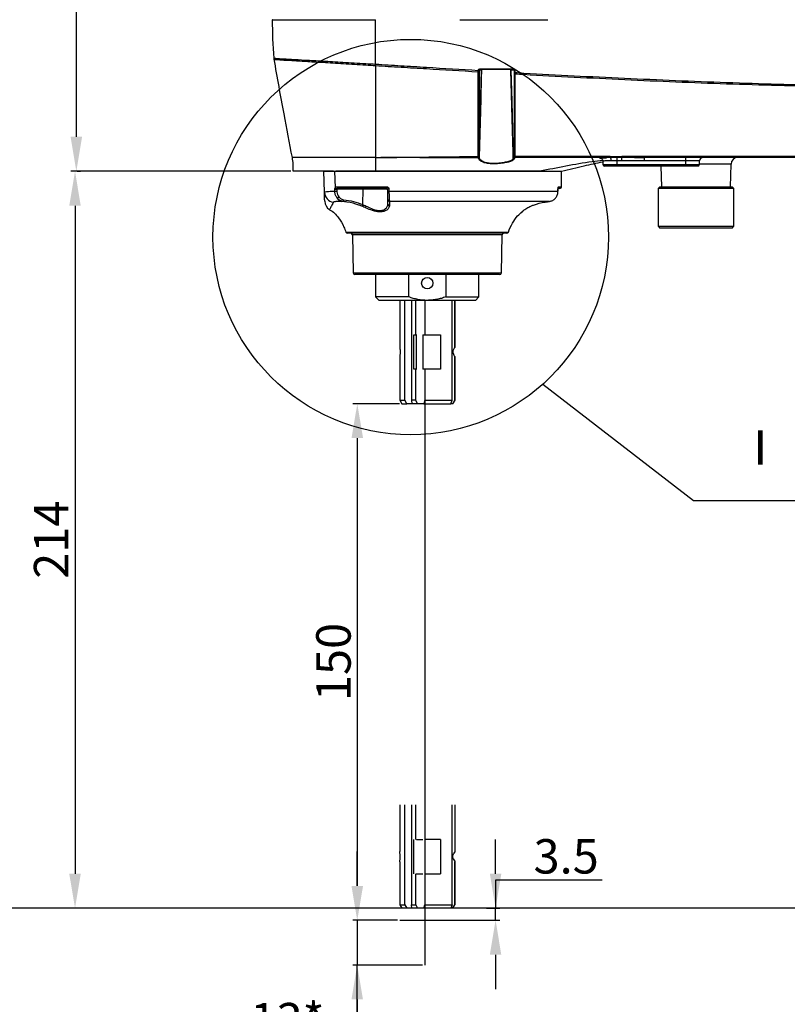
# Model space of a CAD drawing. Units: inches. Extents: x 351 to 4155, y 96 to 1498.
# Drawn here: x 2666 to 2889, y 317 to 603 of the extents above; entities that cross this region are included whole.
import ezdxf

# ---------------------------------------------------------------- set-up
doc = ezdxf.new("R2010")
doc.units = ezdxf.units.IN
doc.header["$MEASUREMENT"] = 0
doc.dimstyles.new('ISO-25', dxfattribs={"dimtxt": 2.5, "dimasz": 2.5, "dimexe": 1.25, "dimexo": 0.625, "dimtad": 1, "dimtoh": 1, "dimdec": 1, "dimdsep": 46, "dimtxsty": 'Standard', "dimcen": 2.5, "dimadec": 1, "dimazin": 0, "dimtfac": 1, "dimtmove": 1, "dimatfit": 3, "dimfxl": 1, "dimarcsym": 0})

# ---------------------------------------------------------------- blocks, each defined once
blk = doc.blocks.new('*D112')
at = {"color": 0, "lineweight": -2}
for p, q in [((2770.17, 821.89), (2617.76, 821.89)), ((2619.01, 811.89), (2619.01, 355.39)), ((3030.17, 345.39), (2617.76, 345.39))]:
    blk.add_line(p, q, dxfattribs=at)
at = {"color": 0}
for points in [[(2620.68, 811.89), (2617.34, 811.89), (2619.01, 821.89)], [(2617.34, 355.39), (2620.68, 355.39), (2619.01, 345.39)]]:
    blk.add_solid(points, dxfattribs=at)
at = {"layer": 'Defpoints', "color": 0}
for p in [(2770.8, 821.89), (2619.01, 345.39), (3030.8, 345.39)]:
    blk.add_point(p, dxfattribs=at)
at = {"color": 0, "insert": (2613.38, 583.64), "char_height": 10, "attachment_point": 5, "rotation": 90}
blk.add_mtext('476.5', dxfattribs=at)
blk = doc.blocks.new('*D113')
at = {"color": 0, "lineweight": -2}
for p, q in [((2745.21, 559.39), (2681.3, 559.39)), ((2682.55, 549.39), (2682.55, 355.39)), ((3030.17, 345.39), (2681.3, 345.39))]:
    blk.add_line(p, q, dxfattribs=at)
at = {"color": 0}
for points in [[(2684.21, 549.39), (2680.88, 549.39), (2682.55, 559.39)], [(2680.88, 355.39), (2684.21, 355.39), (2682.55, 345.39)]]:
    blk.add_solid(points, dxfattribs=at)
at = {"layer": 'Defpoints', "color": 0}
for p in [(2745.84, 559.39), (2682.55, 345.39), (3030.8, 345.39)]:
    blk.add_point(p, dxfattribs=at)
at = {"color": 0, "insert": (2676.92, 452.39), "char_height": 10, "attachment_point": 5, "rotation": 90}
blk.add_mtext('214', dxfattribs=at)
blk = doc.blocks.new('*D114')
at = {"color": 0, "lineweight": -2}
for p, q in [((2928.67, 753.89), (2681.68, 753.89)), ((2682.93, 743.89), (2682.93, 569.39)), ((2683.17, 559.39), (2684.18, 559.39))]:
    blk.add_line(p, q, dxfattribs=at)
at = {"color": 0}
for points in [[(2684.6, 743.89), (2681.26, 743.89), (2682.93, 753.89)], [(2681.26, 569.39), (2684.6, 569.39), (2682.93, 559.39)]]:
    blk.add_solid(points, dxfattribs=at)
at = {"layer": 'Defpoints', "color": 0}
for p in [(2929.3, 753.89), (2682.55, 559.39), (2682.93, 559.39)]:
    blk.add_point(p, dxfattribs=at)
at = {"color": 0, "insert": (2677.31, 656.64), "char_height": 10, "attachment_point": 5, "rotation": 90}
blk.add_mtext('194.5', dxfattribs=at)
blk = doc.blocks.new('*D115')
at = {"color": 0, "lineweight": -2}
for p, q in [((2804.63, 355.39), (2804.63, 365.39)), ((2835.6, 353.54), (2804.63, 353.54)), ((2804.63, 353.54), (2804.63, 345.39)), ((2802.02, 345.39), (2805.88, 345.39)), ((2804.63, 341.89), (2804.63, 345.39)), ((2802.02, 341.89), (2805.88, 341.89)), ((2804.63, 331.89), (2804.63, 321.89))]:
    blk.add_line(p, q, dxfattribs=at)
at = {"color": 0}
for points in [[(2802.96, 355.39), (2806.29, 355.39), (2804.63, 345.39)], [(2806.29, 331.89), (2802.96, 331.89), (2804.63, 341.89)]]:
    blk.add_solid(points, dxfattribs=at)
at = {"layer": 'Defpoints', "color": 0}
for p in [(2801.39, 345.39), (2804.63, 345.39), (2801.39, 341.89)]:
    blk.add_point(p, dxfattribs=at)
at = {"color": 0, "insert": (2825.11, 359.16), "char_height": 10, "attachment_point": 5}
blk.add_mtext('3.5', dxfattribs=at)
blk = doc.blocks.new('*D116')
at = {"color": 0, "lineweight": -2}
for p, q in [((2764.47, 351.89), (2764.47, 361.89)), ((2776.17, 341.89), (2763.22, 341.89)), ((2764.47, 341.89), (2764.47, 328.89)), ((2783.45, 328.89), (2763.22, 328.89)), ((2764.47, 305.96), (2764.47, 328.89)), ((2764.47, 318.89), (2764.47, 308.89)), ((2733.94, 305.96), (2764.47, 305.96))]:
    blk.add_line(p, q, dxfattribs=at)
at = {"color": 0}
for points in [[(2762.8, 351.89), (2766.13, 351.89), (2764.47, 341.89)], [(2766.13, 318.89), (2762.8, 318.89), (2764.47, 328.89)]]:
    blk.add_solid(points, dxfattribs=at)
at = {"layer": 'Defpoints', "color": 0}
for p in [(2776.8, 341.89), (2764.47, 328.89), (2784.08, 328.89)]:
    blk.add_point(p, dxfattribs=at)
at = {"color": 0, "insert": (2744.2, 311.59), "char_height": 10, "attachment_point": 5}
blk.add_mtext('13*', dxfattribs=at)
blk = doc.blocks.new('*D117')
at = {"color": 0, "lineweight": -2}
for p, q in [((2776.75, 491.89), (2763.24, 491.89)), ((2764.49, 481.89), (2764.49, 351.89)), ((2776.17, 341.89), (2763.24, 341.89))]:
    blk.add_line(p, q, dxfattribs=at)
at = {"color": 0}
for points in [[(2766.16, 481.89), (2762.82, 481.89), (2764.49, 491.89)], [(2762.82, 351.89), (2766.16, 351.89), (2764.49, 341.89)]]:
    blk.add_solid(points, dxfattribs=at)
at = {"layer": 'Defpoints', "color": 0}
for p in [(2777.38, 491.89), (2764.49, 341.89), (2776.8, 341.89)]:
    blk.add_point(p, dxfattribs=at)
at = {"color": 0, "insert": (2758.86, 416.89), "char_height": 10, "attachment_point": 5, "rotation": 90}
blk.add_mtext('150', dxfattribs=at)

msp = doc.modelspace()

# ---------------------------------------------------------------- linework, layer by layer
at = {"color": 7, "linetype": 'Continuous', "lineweight": 25}
for p, q in [((2739.901633, 603.392936), (2739.799566, 603.392936)), ((2769.799589, 589.975278), (2769.799612, 590.488189)), ((2799.601363, 588.683718), (2799.601449, 588.689164)), ((2799.846141, 588.692732), (2799.842969, 588.222078)), ((2799.846226, 588.698172), (2799.846141, 588.692732)), ((2800.520162, 588.698172), (2799.846226, 588.698172)), ((2809.872939, 588.892937), (2800.035013, 588.892937)), ((2810.087377, 588.698172), (2809.07897, 588.698172)), ((2810.098698, 588.064005), (2810.087377, 588.698172)), ((2810.102609, 587.604706), (2810.098698, 588.064005)), ((2769.79956, 563.392937), (2769.799566, 559.392937)), ((2769.799561, 563.392937), (2771.275249, 563.392937)), ((2799.647436, 563.261509), (2799.636979, 563.290841)), ((2799.850469, 563.472756), (2799.860583, 563.443419)), ((2809.74927, 563.032823), (2810.07738, 563.516119)), ((2836.83569, 563.781934), (2837.925721, 563.719458)), ((2837.928919, 563.34525), (2836.897251, 563.383146)), ((2837.925721, 563.719458), (2839.771533, 563.674334)), ((2839.819877, 563.321737), (2837.928915, 563.345251)), ((2839.771533, 563.674334), (2841.235139, 563.725282)), ((2841.291277, 563.350725), (2839.819877, 563.321737)), ((2844.93794, 563.784924), (2847.751238, 563.783243)), ((2844.990187, 563.39224), (2847.799587, 563.392872)), ((2847.799602, 563.392833), (2846.899225, 563.392643)), ((2847.799628, 563.392937), (2847.799628, 563.392937)), ((2859.799566, 563.392937), (2859.799566, 562.419114)), ((2835.76327, 562.279016), (2835.786816, 561.379848)), ((2839.799566, 560.892937), (2836.286645, 560.892937)), ((2841.290205, 562.41901), (2839.799566, 562.43623)), ((2839.799566, 562.43623), (2839.799566, 561.379848)), ((2839.799566, 561.379848), (2859.799566, 561.379848)), ((2839.799566, 561.379848), (2839.799566, 560.892937)), ((2859.799566, 560.892937), (2839.799566, 560.892937)), ((2847.799628, 562.419049), (2841.290205, 562.41901)), ((2859.799566, 562.419114), (2847.799628, 562.419114)), ((2852.642451, 560.892937), (2852.799566, 554.892937)), ((2859.799566, 562.419114), (2859.799566, 561.379848)), ((2859.799566, 560.892937), (2859.799566, 561.379848)), ((2863.312488, 560.892937), (2859.799566, 560.892937)), ((2863.812316, 561.379848), (2863.83953, 562.419114)), ((2872.799566, 554.892937), (2872.971146, 561.44529)), ((2754.95988, 553.270808), (2754.799566, 559.392932)), ((2757.907624, 559.392932), (2758.078058, 554.553208)), ((2757.907624, 559.392932), (2823.799566, 559.392932)), ((2823.799566, 554.892932), (2823.799566, 559.392932)), ((2758.545211, 554.892932), (2772.951124, 554.892932)), ((2852.299566, 554.892937), (2851.799566, 554.392937)), ((2852.299566, 554.892937), (2873.299566, 554.892937)), ((2873.799566, 554.392937), (2873.299566, 554.892937)), ((2757.989637, 553.603997), (2757.998415, 554.204921)), ((2758.595392, 554.196422), (2758.587839, 553.595573)), ((2766.172851, 554.196422), (2758.595392, 554.196422)), ((2773.103027, 554.392932), (2758.881805, 554.392932)), ((2766.133718, 549.712526), (2766.172851, 554.196422)), ((2773.302996, 554.196422), (2766.172851, 554.196422)), ((2773.313456, 553.597178), (2773.302996, 554.196422)), ((2773.660106, 554.205148), (2773.670702, 553.605904)), ((2773.670702, 553.605904), (2822.734684, 553.605904)), ((2823.299566, 554.392932), (2822.761158, 554.392932)), ((2851.799566, 554.392937), (2851.799566, 543.392937)), ((2873.799566, 554.392937), (2851.799566, 554.392937)), ((2873.799566, 543.392937), (2873.799566, 554.392937)), ((2760.258225, 550.627303), (2759.919587, 550.627303)), ((2820.301739, 550.627303), (2773.838734, 550.627303)), ((2814.53377, 549.110846), (2814.856348, 549.254684)), ((2851.799566, 543.392937), (2852.299566, 542.892937)), ((2851.799566, 543.392937), (2866.433146, 543.392937)), ((2866.433146, 543.392937), (2873.799566, 543.392937)), ((2873.299566, 542.892937), (2873.799566, 543.392937)), ((2784.799566, 541.392932), (2761.674928, 541.392932)), ((2763.098681, 540.901658), (2763.290991, 529.884205)), ((2807.924204, 541.392932), (2784.799566, 541.392932)), ((2806.308141, 529.884205), (2806.500452, 540.901658)), ((2866.267983, 542.892937), (2852.299566, 542.892937)), ((2873.299566, 542.892937), (2866.267983, 542.892937)), ((2784.799566, 529.392932), (2763.790915, 529.392932)), ((2769.799566, 529.392932), (2769.799566, 522.892932)), ((2779.414401, 522.892932), (2779.414401, 529.392932)), ((2805.808217, 529.392932), (2784.799566, 529.392932)), ((2790.184731, 529.392932), (2790.184731, 522.892932)), ((2799.799566, 522.892932), (2799.799566, 529.392932)), ((2769.799566, 522.892932), (2770.799566, 521.892932)), ((2779.414401, 522.892932), (2769.799566, 522.892932)), ((2784.799566, 521.892932), (2770.799566, 521.892932)), ((2776.799566, 521.892932), (2776.799566, 508.392932)), ((2778.259329, 492.892932), (2778.259329, 521.892932)), ((2780.192466, 521.892932), (2780.192466, 492.892932)), ((2781.43911, 511.892932), (2781.43911, 521.892932)), ((2784.079826, 521.892932), (2784.079826, 511.892932)), ((2798.799566, 521.892932), (2784.799566, 521.892932)), ((2790.184731, 522.892932), (2799.799566, 522.892932)), ((2792.059543, 492.892932), (2792.059543, 521.892932)), ((2792.767123, 521.892932), (2792.767123, 508.17187)), ((2792.799566, 508.392932), (2792.799566, 521.892932)), ((2798.799566, 521.892932), (2799.799566, 522.892932)), ((2780.926583, 511.892932), (2781.43911, 511.892932)), ((2780.926583, 501.892932), (2780.926583, 511.892932)), ((2781.713606, 511.892932), (2781.43911, 511.892932)), ((2781.713606, 501.892932), (2781.713606, 511.892932)), ((2783.485613, 511.892932), (2783.485613, 501.892932)), ((2783.485613, 511.892932), (2784.079826, 511.892932)), ((2784.079826, 511.892932), (2788.672549, 511.892932)), ((2788.672549, 511.892932), (2788.672549, 501.892932)), ((2776.799566, 505.392932), (2776.799566, 492.892932)), ((2792.767123, 505.613993), (2792.767123, 492.892932)), ((2792.799566, 492.892932), (2792.799566, 505.392932)), ((2781.43911, 501.892932), (2780.926583, 501.892932)), ((2781.43911, 492.892932), (2781.43911, 501.892932)), ((2781.43911, 501.892932), (2781.713606, 501.892932)), ((2784.079826, 501.892932), (2783.485613, 501.892932)), ((2784.079826, 501.892932), (2784.079826, 492.892932)), ((2788.672549, 501.892932), (2784.079826, 501.892932)), ((2776.799566, 492.892932), (2777.376916, 491.892932)), ((2776.799566, 492.892932), (2778.259329, 492.892932)), ((2777.376916, 491.892932), (2778.908102, 491.892932)), ((2778.908102, 491.892932), (2778.259329, 492.892932)), ((2780.284432, 491.892932), (2778.908102, 491.892932)), ((2781.43911, 492.892932), (2780.192466, 492.892932)), ((2780.192466, 492.892932), (2780.284432, 491.892932)), ((2781.954981, 491.892932), (2780.284432, 491.892932)), ((2781.954981, 491.892932), (2781.43911, 492.892932)), ((2783.835083, 491.892932), (2781.954981, 491.892932)), ((2784.079826, 492.892932), (2783.835083, 491.892932)), ((2783.835083, 491.892932), (2791.655513, 491.892932)), ((2784.079826, 492.892932), (2792.059543, 492.892932)), ((2791.655513, 491.892932), (2792.059543, 492.892932)), ((2792.159287, 491.892932), (2791.655513, 491.892932)), ((2792.767123, 492.892932), (2792.159287, 491.892932)), ((2792.222216, 491.892932), (2792.159287, 491.892932)), ((2792.222216, 491.892932), (2792.799566, 492.892932)), ((2792.767123, 492.892932), (2792.799566, 492.892932)), ((2776.799566, 375.392937), (2776.799566, 361.888166)), ((2778.259329, 346.392937), (2778.259329, 375.392937)), ((2780.192466, 375.392937), (2780.192466, 346.392937)), ((2781.43911, 365.392937), (2781.43911, 375.392937)), ((2784.079826, 375.392937), (2784.079826, 365.392937)), ((2792.059543, 346.392937), (2792.059543, 375.392937)), ((2792.767123, 375.392937), (2792.767123, 361.671875)), ((2780.926583, 355.392937), (2780.926583, 365.392937)), ((2788.672549, 365.392937), (2784.079826, 365.392937)), ((2788.672549, 365.392937), (2788.672549, 355.392937)), ((2776.799566, 358.908003), (2776.799566, 346.392937)), ((2792.767123, 359.113998), (2792.767123, 346.392937)), ((2792.799566, 346.392937), (2792.799566, 358.907292)), ((2781.43911, 346.392937), (2781.43911, 355.392937)), ((2784.079826, 355.392937), (2784.079826, 346.392937)), ((2784.079826, 355.392937), (2788.672549, 355.392937)), ((2776.799566, 346.392937), (2777.376916, 345.392937)), ((2776.799566, 346.392937), (2778.259329, 346.392937)), ((2778.259329, 346.392937), (2778.908102, 345.392937)), ((2780.192466, 346.392937), (2781.43911, 346.392937)), ((2780.284432, 345.392937), (2780.192466, 346.392937)), ((2781.43911, 346.392937), (2781.954981, 345.392937)), ((2783.835083, 345.392937), (2784.079826, 346.392937)), ((2784.079826, 346.392937), (2792.059543, 346.392937)), ((2792.059543, 346.392937), (2791.655513, 345.392937)), ((2792.159287, 345.392937), (2792.767123, 346.392937)), ((2792.222216, 345.392937), (2792.799566, 346.392937)), ((2783.835083, 345.392937), (2781.954981, 345.392937)), ((2791.655513, 345.392937), (2783.835083, 345.392937))]:
    msp.add_line(p, q, dxfattribs=at)
at = {"color": 8, "linetype": 'Continuous', "lineweight": 25}
for p, q in [((2846.899225, 563.392643), (2844.990187, 563.39224)), ((2835.786816, 561.379848), (2839.799566, 561.379848)), ((2863.83953, 562.419114), (2859.799566, 562.419114)), ((2859.799566, 561.379848), (2863.812316, 561.379848)), ((2872.971146, 561.44529), (2863.81403, 561.44529)), ((2822.902364, 554.892932), (2823.799566, 554.892932)), ((2761.202595, 541.728916), (2784.799566, 541.728916)), ((2806.500452, 540.901658), (2763.098681, 540.901658)), ((2784.799566, 541.728916), (2808.396538, 541.728916)), ((2763.290991, 529.884205), (2784.799566, 529.884205)), ((2784.799566, 529.884205), (2806.308141, 529.884205))]:
    msp.add_line(p, q, dxfattribs=at)
for p, q in [((2818.346698, 497.575226), (2862.054971, 463.785955)), ((2784.079826, 492.892932), (2784.079826, 328.892937)), ((2862.054971, 463.785955), (2899.156232, 463.785955)), ((2781.713606, 365.392937), (2783.485613, 365.392937)), ((2781.576358, 355.392937), (2783.485613, 355.392937)), ((2776.799566, 341.892937), (2805.87818, 341.892937))]:
    msp.add_line(p, q)
at = {"color": 7, "linetype": 'Continuous', "lineweight": 25, "flags": 128}
for points in [[(2799.860583, 563.443419), (2800.123809, 573.523605), (2800.520162, 588.698172)], [(2800.521992, 588.698172), (2800.511546, 588.298309), (2800.46976, 586.698859), (2800.302631, 580.301058), (2799.862361, 563.443419)], [(2809.747493, 563.032823), (2809.74214, 563.237826), (2809.700374, 564.837276), (2809.533295, 571.235078), (2809.07714, 588.698172)], [(2809.07897, 588.698172), (2809.313015, 579.738213), (2809.74927, 563.032823)], [(2841.290221, 562.41901), (2841.290392, 562.574669), (2841.290559, 562.725874), (2841.290718, 562.86892), (2841.290865, 563.000305), (2841.290995, 563.116808), (2841.291107, 563.215576), (2841.291197, 563.29419), (2841.291264, 563.350724)], [(2846.899128, 563.392905), (2846.899193, 563.392937), (2846.899225, 563.392952)], [(2846.899128, 563.392905), (2846.899193, 563.392937), (2846.899225, 563.392952)], [(2772.951124, 554.892932), (2772.954042, 554.795386), (2772.962686, 554.70159), (2772.976724, 554.615147), (2772.995615, 554.539378), (2773.018634, 554.477197), (2773.044896, 554.430992), (2773.073392, 554.402539), (2773.103027, 554.392932)], [(2766.272836, 554.392932), (2766.253541, 554.389173), (2766.234971, 554.37804), (2766.217824, 554.359949), (2766.202745, 554.335582), (2766.1903, 554.305853), (2766.180957, 554.27188), (2766.175067, 554.234941), (2766.172851, 554.196422)], [(2822.748332, 553.603794), (2822.746963, 553.604452), (2822.734684, 553.605904)], [(2822.748332, 553.603791), (2822.748965, 553.753607), (2822.750863, 554.203037)]]:
    msp.add_lwpolyline(points, dxfattribs=at)
at = {"color": 8, "linetype": 'Continuous', "lineweight": 25, "flags": 128}
msp.add_lwpolyline([(2822.737248, 554.205148), (2822.749504, 554.203696), (2822.750847, 554.202966)], dxfattribs=at)
msp.add_circle((2779.994702, 540.277262), 57.396336)
at = {"color": 7, "linetype": 'Continuous', "lineweight": 25}
msp.add_circle((2784.799566, 526.892932), 1.65, dxfattribs=at)
for centre, radius, start, end in [((2881.805001, 603.392937), 142.005435, 180.00000025, 184.52371561), ((2800.219357, 589.037859), 0.234489, 169.85202647, 218.17272273), ((2810.089277, 589.038148), 0.260554, 170.54759977, 213.87055896), ((2799.661247, 588.63421), 0.450417, 261.86592331, 293.79421473), ((2799.683403, 589.783904), 1.103241, 265.73536843, 278.48258421), ((2799.683499, 589.789749), 1.10364, 265.73637935, 278.47890812), ((2800.521077, 588.751111), 0.052947, 269.0098373, 270.9901627), ((2809.078055, 588.751111), 0.052947, 269.0098373, 270.9901627), ((2810.205585, 589.570085), 0.879889, 262.27925296, 272.55776172), ((2810.218186, 588.886223), 0.830854, 261.73142294, 272.61434859), ((2810.23862, 587.872154), 0.300045, 243.04447862, 273.93995294), ((2799.651088, 564.208809), 0.533838, 262.89191453, 289.55798408), ((2799.646594, 563.495787), 0.205171, 267.31379123, 353.55469782), ((2799.66498, 563.458701), 0.197971, 264.91563446, 355.57285891), ((2799.656723, 563.466456), 0.205158, 267.40527621, 353.55273055), ((2799.861472, 563.501667), 0.058254, 269.12600111, 270.87399972), ((2810.280474, 563.528362), 0.203463, 183.44978633, 266.5142763), ((2810.241395, 564.060028), 0.32932, 245.66849188, 273.92484315), ((2837.654136, 563.704133), 0.822136, 174.56982446, 202.98124031), ((2839.568257, 563.546358), 1.65163, 173.98404098, 186.99386142), ((2836.874853, 562.523314), 1.336648, 355.53707355, 37.9463672), ((2841.512309, 563.733399), 1.741778, 181.94332521, 193.67096917), ((3702.304163, 543.095851), 862.72141, 178.65661837, 178.715442866), ((2842.68551, 563.751214), 1.450606, 181.02434906, 196.02664048), ((2845.826383, 563.703316), 0.892183, 174.75183505, 200.40589121), ((2864.839188, 562.392937), 1, 90, 178.5), ((2874.97046, 561.392937), 2, 90, 178.5), ((2809.946957, 563.041917), 0.199671, 182.61037681, 269.33852788), ((2809.748382, 563.09115), 0.058333, 269.12759881, 270.87240119), ((2809.952497, 563.045746), 0.203638, 183.6383445, 267.79223469), ((2836.286645, 561.392937), 0.5, 181.5, 270), ((2863.312488, 561.392937), 0.5, 270, 358.5), ((2758.98334, 554.824579), 0.443429, 171.13281554, 256.7631656), ((2823.299566, 554.892932), 0.5, 270, 0), ((2757.948133, 553.355219), 2.989446, 181.6180306, 262.88909374), ((2758.756551, 586.818707), 33.223562, 268.67729985, 269.70904564), ((2758.774479, 587.747528), 33.551584, 268.67460346, 269.69417416), ((2758.855061, 555.503462), 1.227484, 230.72785615, 259.67167843), ((2758.288966, 552.703939), 1.141618, 287.33596889, 317.821502), ((2773.850576, 539.098869), 15.10748, 90.72238207, 92.07717421), ((2773.861544, 538.475864), 15.131244, 90.7226568, 92.07583539), ((2758.026511, 550.765542), 3, 181.49995987, 237.22212266), ((2760.364948, 552.5468), 1.970486, 208.24835966, 256.93736607), ((2760.043187, 551.085451), 0.506103, 295.14369289, 3.34839475), ((2765.469366, 549.873853), 0.683659, 295.71609712, 346.35081906), ((2773.854855, 551.125219), 0.498177, 181.17417613, 268.14568784), ((2773.859381, 549.73429), 0.478613, 182.60629543, 264.46600245), ((2761.674928, 541.892932), 0.5, 199.14929872, 270), ((2762.598757, 540.892932), 0.5, 1, 90), ((2807.000376, 540.892932), 0.5, 90, 179), ((2807.924204, 541.892932), 0.5, 270, 340.85070128), ((2763.790915, 529.892932), 0.5, 181, 270), ((2805.808217, 529.892932), 0.5, 270, 359)]:
    msp.add_arc(centre, radius, start, end, dxfattribs=at)
at = {"color": 8, "linetype": 'Continuous', "lineweight": 25}
msp.add_arc((2822.395026, 554.892229), 0.507339, 324.73267817, 0.07939722, dxfattribs=at)
at = {"color": 7, "linetype": 'Continuous', "lineweight": 25}
msp.add_ellipse((2784.799566, -75.792283), major_axis=(19.504573, 2205.663503), ratio=0.0153116512, start_param=5.0019016964, end_param=5.0021851787, dxfattribs=at)
for points, knots in [([(2739.799566, 603.392936), (2739.870048, 603.392936), (2740.011295, 603.392936), (2741.114422, 603.392936), (2743.042869, 603.392936), (2746.161513, 603.392936), (2750.638069, 603.392936), (2756.103903, 603.392936), (2761.396839, 603.392936), (2766.033858, 603.392936), (2768.544328, 603.392936), (2769.799567, 603.392936)], [0, 0, 0, 0, 0.1019773901, 0.204361899, 0.3063397736, 0.4433490967, 0.5803591592, 0.7173584447, 0.8543587264, 0.9271791237, 1, 1, 1, 1]), ([(2769.799567, 590.488221), (2769.799644, 592.624172), (2769.7998, 596.918173), (2769.799645, 601.22729), (2769.799567, 603.392937)], [0, 0, 0, 0, 0.4974268252, 1, 1, 1, 1]), ([(2794.291671, 603.392936), (2798.517793, 603.392936), (2806.975346, 603.392936), (2815.524274, 603.392936), (2819.801421, 603.392936)], [0, 0, 0, 0, 0.4996861671, 1, 1, 1, 1]), ([(2740.27916, 592.193665), (2740.268261, 592.064899), (2740.255656, 591.915966), (2740.301411, 591.776697), (2740.307606, 591.757839)], [0, 0, 0, 0, 0.8645887378, 1, 1, 1, 1]), ([(2740.264431, 591.946146), (2741.202273, 586.634725), (2742.885399, 577.102416), (2744.731642, 567.600408), (2745.549154, 563.392937)], [0, 0, 0, 0, 0.5572019315, 1, 1, 1, 1]), ([(2769.799612, 589.975243), (2769.799604, 585.610546), (2769.799587, 576.797383), (2769.79957, 567.889309), (2769.799561, 563.392937)], [0, 0, 0, 0, 0.4952475021, 1, 1, 1, 1]), ([(2799.597518, 588.188324), (2794.591591, 588.485353), (2787.078072, 588.93117), (2777.164847, 589.520788), (2772.240613, 589.824298), (2769.799631, 589.97521), (2769.799612, 589.975211)], [0, 0, 0, 0, 0.4994459683, 0.7496307727, 0.9999980684, 1, 1, 1, 1]), ([(2769.799658, 590.488246), (2769.799677, 590.488245), (2772.232642, 590.342844), (2777.14535, 590.036895), (2787.059977, 589.440218), (2794.58272, 588.986444), (2799.601363, 588.683718)], [0, 0, 0, 0, 0.0000019316, 0.2495340533, 0.4993420237, 1, 1, 1, 1]), ([(2799.601449, 588.689164), (2799.60321, 588.714064), (2799.608171, 588.784185), (2799.651608, 588.893418), (2799.739185, 588.995987), (2799.856032, 589.065699), (2799.944369, 589.074682), (2799.988536, 589.079174)], [0, 0, 0, 0, 0.1211390174, 0.3411367833, 0.5611957286, 0.7806029057, 1, 1, 1, 1]), ([(2799.988536, 589.079174), (2800.118214, 589.079199), (2800.766603, 589.079324), (2803.492249, 589.079839), (2806.643962, 589.080409), (2809.282128, 589.080847), (2809.83226, 589.080938)], [0, 0, 0, 0, 0.0396566528, 0.198283741, 0.8328193748, 1, 1, 1, 1]), ([(2809.83226, 589.080938), (2809.869424, 589.078148), (2809.950831, 589.072036), (2810.066617, 589.019156), (2810.163817, 588.931548), (2810.230214, 588.818403), (2810.239971, 588.733524), (2810.244852, 588.691072)], [0, 0, 0, 0, 0.1797535434, 0.3937562678, 0.5976578378, 0.7987687473, 1, 1, 1, 1]), ([(2799.58503, 563.679074), (2799.589105, 564.831332), (2799.597254, 567.135832), (2799.609463, 570.592382), (2799.611659, 574.036063), (2799.60992, 578.115854), (2799.605888, 582.834559), (2799.600308, 586.403724), (2799.597518, 588.188324)], [0, 0, 0, 0, 0.1404853861, 0.2809688209, 0.4214048124, 0.5618562446, 0.780925972, 1, 1, 1, 1]), ([(2799.597518, 588.188324), (2799.59781, 588.319891), (2799.598174, 588.484282), (2799.600832, 588.650524), (2799.601363, 588.683718)], [0, 0, 0, 0, 0.8003266937, 1, 1, 1, 1]), ([(2799.842969, 588.222078), (2799.84842, 584.651248), (2799.857366, 578.790475), (2799.859182, 570.624762), (2799.839591, 566.012053), (2799.829796, 563.705772)], [0, 0, 0, 0, 0.4381080986, 0.7190630113, 1, 1, 1, 1]), ([(2800.035013, 588.892937), (2800.013249, 588.890686), (2799.969643, 588.886177), (2799.912567, 588.851413), (2799.869987, 588.800318), (2799.84907, 588.745785), (2799.846969, 588.710618), (2799.846226, 588.698172)], [0, 0, 0, 0, 0.21934022108, 0.43947730989, 0.66013186057, 0.87971255786, 1, 1, 1, 1]), ([(2800.52296, 588.817505), (2800.522833, 588.816899), (2800.52131, 588.809641), (2800.522632, 588.787574), (2800.522344, 588.761562), (2800.522504, 588.73677), (2800.522398, 588.718277), (2800.522171, 588.705189), (2800.522017, 588.699152), (2800.521992, 588.698172)], [0, 0, 0, 0, 0.0301415162, 0.3607673324, 0.6524807557, 0.7973897046, 0.9075317371, 0.9849842437, 1, 1, 1, 1]), ([(2809.07714, 588.698172), (2809.077014, 588.703911), (2809.076727, 588.717043), (2809.076595, 588.743836), (2809.077118, 588.781117), (2809.076088, 588.799662), (2809.075426, 588.81158)], [0, 0, 0, 0, 0.0888923928, 0.2033822324, 0.488050629, 1, 1, 1, 1]), ([(2810.087377, 588.698172), (2810.084975, 588.719438), (2810.080126, 588.762381), (2810.044971, 588.819489), (2809.994047, 588.862905), (2809.934019, 588.888633), (2809.892295, 588.891573), (2809.872939, 588.892937)], [0, 0, 0, 0, 0.1881341334, 0.379903468, 0.5831666365, 0.8066320338, 1, 1, 1, 1]), ([(2810.105711, 563.75996), (2810.099442, 567.12607), (2810.088891, 572.792076), (2810.098337, 580.726928), (2810.101185, 585.312114), (2810.102609, 587.604706)], [0, 0, 0, 0, 0.4225647737, 0.7112824288, 1, 1, 1, 1]), ([(2810.244852, 588.691072), (2810.247229, 588.557999), (2810.25101, 588.34637), (2810.25471, 588.134776), (2810.256084, 588.056233)], [0, 0, 0, 0, 0.6288083387, 1, 1, 1, 1]), ([(2810.259236, 587.572818), (2810.257605, 585.28021), (2810.254343, 580.695214), (2810.245013, 572.761508), (2810.256885, 567.096635), (2810.263937, 563.731481)], [0, 0, 0, 0, 0.28876257944, 0.57749732177, 1, 1, 1, 1]), ([(2810.256084, 588.056233), (2810.257584, 587.923099), (2810.259409, 587.761062), (2810.259262, 587.601312), (2810.259236, 587.572818)], [0, 0, 0, 0, 0.8216315751, 1, 1, 1, 1]), ([(2810.256084, 588.056233), (2811.115053, 588.00775), (2816.804457, 587.686617), (2827.384806, 587.119106), (2842.064293, 586.396241), (2856.840268, 585.746414), (2871.65673, 585.17852), (2886.48516, 584.687823), (2901.325831, 584.269096), (2916.195311, 583.932244), (2929.574918, 583.689758), (2937.951236, 583.583448), (2941.398295, 583.539699)], [0, 0, 0, 0, 0.0199550259, 0.1321726827, 0.2445416677, 0.3573353515, 0.4702621496, 0.5824761308, 0.6948440473, 0.8077527629, 0.9208855747, 1, 1, 1, 1]), ([(2941.398186, 583.389915), (2937.94908, 583.408296), (2929.613031, 583.45272), (2916.297643, 583.606557), (2901.467369, 583.864998), (2886.581478, 584.232075), (2871.714888, 584.69716), (2856.905972, 585.257665), (2842.15986, 585.909134), (2827.449062, 586.637494), (2816.825941, 587.20664), (2811.112058, 587.525262), (2810.259236, 587.572818)], [0, 0, 0, 0, 0.0791508805, 0.19129753346, 0.30367869433, 0.41666366676, 0.52981396264, 0.64206256504, 0.7544448789, 0.86724067629, 0.98018509056, 1, 1, 1, 1]), ([(2745.54915, 563.392937), (2745.645591, 562.733552), (2745.839587, 561.40717), (2745.812685, 560.066912), (2745.799156, 559.392937)], [0, 0, 0, 0, 0.4971303701, 1, 1, 1, 1]), ([(2771.275148, 563.392937), (2771.275166, 563.39294), (2771.413122, 563.422244), (2771.976857, 563.40673), (2773.525142, 563.385096), (2778.003382, 563.448845), (2786.813877, 563.545172), (2794.779373, 563.628688), (2799.58503, 563.679074)], [0, 0, 0, 0, 0.0000020209, 0.0154917462, 0.0606555922, 0.1685569061, 0.4983827283, 1, 1, 1, 1]), ([(2799.636979, 563.290841), (2794.826665, 563.269115), (2786.503546, 563.231522), (2777.670122, 563.395346), (2773.20617, 563.369189), (2772.121262, 563.407656), (2771.563135, 563.41227), (2771.416914, 563.401893), (2771.275413, 563.39185)], [0, 0, 0, 0, 0.5009651338, 0.8668025711, 0.9392728753, 0.9839821056, 0.9844991787, 1, 1, 1, 1]), ([(2799.636979, 563.290841), (2799.627308, 563.319414), (2799.608971, 563.373588), (2799.590777, 563.515853), (2799.586947, 563.624643), (2799.58503, 563.679074)], [0, 0, 0, 0, 0.3580192052, 0.6787924161, 1, 1, 1, 1]), ([(2809.944652, 562.84226), (2809.865485, 562.719903), (2809.707225, 562.475307), (2808.730659, 562.122207), (2807.335497, 561.808337), (2805.640928, 561.578887), (2803.88403, 561.496494), (2802.282557, 561.616157), (2800.982573, 561.949913), (2800.055526, 562.470847), (2799.699156, 562.94576), (2799.655947, 563.209548), (2799.647436, 563.261509)], [0, 0, 0, 0, 0.111727943, 0.2233500777, 0.3346325987, 0.444689398, 0.5520367653, 0.6553283517, 0.756005528, 0.8596792805, 0.9723594972, 1, 1, 1, 1]), ([(2799.829796, 563.705772), (2799.830181, 563.6731), (2799.830951, 563.607761), (2799.838136, 563.522408), (2799.846209, 563.489906), (2799.850469, 563.472756)], [0, 0, 0, 0, 0.3208435781, 0.6416343265, 1, 1, 1, 1]), ([(2799.862361, 563.443419), (2799.869913, 563.391439), (2799.908204, 563.127903), (2800.243354, 562.653798), (2801.126906, 562.132973), (2802.373115, 561.799809), (2803.912579, 561.681815), (2805.602042, 561.766208), (2807.231667, 561.997071), (2808.57441, 562.311807), (2809.515858, 562.665407), (2809.670282, 562.910351), (2809.747493, 563.032823)], [0, 0, 0, 0, 0.0277521233, 0.1407009426, 0.2442506897, 0.3445382153, 0.4474276253, 0.5546041991, 0.6647618861, 0.7762862379, 0.8881432728, 1, 1, 1, 1]), ([(2810.268104, 563.325275), (2810.250749, 563.300188), (2810.163973, 563.174752), (2810.056134, 563.013991), (2809.965887, 562.874972), (2809.944652, 562.84226)], [0, 0, 0, 0, 0.1604909181, 0.8024597129, 1, 1, 1, 1]), ([(2810.07738, 563.516119), (2810.082011, 563.52634), (2810.09128, 563.546799), (2810.101042, 563.618812), (2810.105366, 563.69526), (2810.105629, 563.744592), (2810.105711, 563.75996)], [0, 0, 0, 0, 0.2947513671, 0.589984028, 0.8722685696, 1, 1, 1, 1]), ([(2810.263937, 563.731481), (2814.668511, 563.743116), (2823.48415, 563.766402), (2832.382992, 563.776754), (2836.83569, 563.781934)], [0, 0, 0, 0, 0.4996318074, 1, 1, 1, 1]), ([(2810.263937, 563.731481), (2810.264348, 563.705883), (2810.265664, 563.624039), (2810.267359, 563.497217), (2810.268474, 563.376809), (2810.268227, 563.342375), (2810.268104, 563.325275)], [0, 0, 0, 0, 0.1297687433, 0.4149081185, 0.7094355351, 1, 1, 1, 1]), ([(2836.897251, 563.383146), (2832.442095, 563.374977), (2823.525967, 563.358627), (2814.689313, 563.336397), (2810.268104, 563.325275)], [0, 0, 0, 0, 0.4996738365, 1, 1, 1, 1]), ([(2841.235139, 563.725282), (2842.229083, 563.751238), (2843.462528, 563.783449), (2844.698037, 563.784684), (2844.93794, 563.784924)], [0, 0, 0, 0, 0.8058272984, 1, 1, 1, 1]), ([(2844.990187, 563.39224), (2844.750582, 563.391919), (2843.517048, 563.390268), (2842.284443, 563.36837), (2841.291264, 563.350724)], [0, 0, 0, 0, 0.1942430485, 1, 1, 1, 1]), ([(2847.751236, 563.783347), (2852.425665, 563.779397), (2861.780406, 563.771492), (2875.879309, 563.758326), (2890.020492, 563.744739), (2900.210722, 563.734837), (2908.673097, 563.726691), (2916.818202, 563.718893), (2928.603589, 563.707817), (2937.331378, 563.700029), (2941.699703, 563.696131)], [0, 0, 0, 0, 0.1493527159, 0.2988933837, 0.4490275581, 0.5993778376, 0.6232438775, 0.7187162238, 0.8592153122, 1, 1, 1, 1]), ([(2941.664958, 563.392937), (2935.457932, 563.392937), (2923.018054, 563.392937), (2905.776979, 563.392937), (2890.099237, 563.392937), (2876.006322, 563.392937), (2861.892987, 563.392937), (2852.499407, 563.392937), (2847.799628, 563.392937)], [0, 0, 0, 0, 0.1999917644, 0.4008156533, 0.5500894905, 0.6995838538, 0.8496963348, 1, 1, 1, 1]), ([(2823.799875, 559.392932), (2825.974302, 559.946784), (2829.940885, 560.957121), (2833.95408, 561.761738), (2835.767296, 562.125275)], [0, 0, 0, 0, 0.548186319, 1, 1, 1, 1]), ([(2836.755871, 563.192217), (2836.567663, 563.189386), (2836.048874, 563.181583), (2835.473486, 563.187361), (2835.104381, 563.203066), (2834.986048, 563.214656), (2834.999083, 563.216173), (2835.107711, 563.188302), (2835.261785, 563.123832), (2835.46754, 562.982468), (2835.657411, 562.733612), (2835.764704, 562.477218), (2835.752245, 562.320708), (2835.749277, 562.283419)], [0, 0, 0, 0, 0.12889666162, 0.35529871131, 0.54795695955, 0.65171344772, 0.72706951508, 0.76577569958, 0.80177436614, 0.85147947833, 0.91230551296, 0.97910636129, 1, 1, 1, 1]), ([(2839.799566, 562.43623), (2839.525264, 562.439624), (2838.977726, 562.446398), (2838.463874, 562.428323), (2838.207448, 562.419304)], [0, 0, 0, 0, 0.5009727852, 1, 1, 1, 1]), ([(2757.557614, 559.392932), (2756.812398, 559.392932), (2755.271826, 559.392932), (2753.498526, 559.392932), (2751.843988, 559.392932), (2750.183758, 559.392932), (2748.63353, 559.392932), (2747.543834, 559.392932), (2746.779102, 559.392932), (2746.154666, 559.392932), (2745.802407, 559.392932), (2745.828318, 559.392932), (2745.835258, 559.392932)], [0, 0, 0, 0, 0.1009716008, 0.2087367829, 0.2780441833, 0.3822971732, 0.5244691587, 0.6323925612, 0.7016774937, 0.8058950648, 0.9480098375, 1, 1, 1, 1]), ([(2754.799566, 559.392932), (2754.911207, 559.392932), (2755.134488, 559.392932), (2756.504554, 559.392932), (2757.594511, 559.392932), (2757.907624, 559.392932)], [0, 0, 0, 0, 0.4161405672, 0.8322742084, 1, 1, 1, 1]), ([(2769.799685, 559.392932), (2768.411437, 559.392932), (2765.932145, 559.392932), (2762.135054, 559.392932), (2759.629583, 559.392932), (2758.320076, 559.392932), (2758.257634, 559.392932)], [0, 0, 0, 0, 0.3308745337, 0.5909134497, 0.9804932877, 1, 1, 1, 1]), ([(2817.502425, 559.392932), (2816.236753, 559.392932), (2813.668724, 559.392932), (2808.77313, 559.392932), (2803.215803, 559.392932), (2797.16996, 559.392932), (2790.720743, 559.392932), (2784.160585, 559.392932), (2777.565145, 559.392932), (2772.814623, 559.392932), (2770.276524, 559.392932), (2769.799572, 559.392932)], [0, 0, 0, 0, 0.1197105297, 0.2428907919, 0.3626006381, 0.4857811214, 0.6055113246, 0.7287178037, 0.8483785848, 0.9715077955, 1, 1, 1, 1]), ([(2817.501748, 559.392932), (2818.608181, 559.392932), (2820.821028, 559.392932), (2822.822289, 559.392932), (2823.803075, 559.392932), (2823.69439, 559.392932), (2823.662429, 559.392932)], [0, 0, 0, 0, 0.2926974593, 0.5853893667, 0.8780784763, 1, 1, 1, 1]), ([(2758.078058, 554.553208), (2758.113256, 554.614554), (2758.187454, 554.743869), (2758.354379, 554.867696), (2758.481563, 554.884515), (2758.545211, 554.892932)], [0, 0, 0, 0, 0.3107615427, 0.6550777332, 1, 1, 1, 1]), ([(2772.951124, 554.892932), (2773.00908, 554.8888), (2773.144665, 554.879134), (2773.342876, 554.791038), (2773.515425, 554.635944), (2773.633808, 554.433903), (2773.651347, 554.281345), (2773.660106, 554.205148)], [0, 0, 0, 0, 0.1631689862, 0.3817197409, 0.5910089339, 0.7957251835, 1, 1, 1, 1]), ([(2822.737248, 554.205148), (2822.737846, 554.242279), (2822.739722, 554.358678), (2822.757274, 554.549766), (2822.795372, 554.738809), (2822.846549, 554.868259), (2822.883748, 554.884702), (2822.902364, 554.892932)], [0, 0, 0, 0, 0.0999102705, 0.3131974473, 0.5372547117, 0.7684239002, 1, 1, 1, 1]), ([(2754.95988, 553.270808), (2755.066598, 553.344902), (2755.280075, 553.493119), (2756.615853, 553.574111), (2757.682642, 553.597319), (2757.989637, 553.603997)], [0, 0, 0, 0, 0.4158733552, 0.8319031905, 1, 1, 1, 1]), ([(2755.026592, 550.723178), (2755.026524, 550.725753), (2755.02636, 550.732023), (2755.0125, 551.261306), (2754.983578, 552.365785), (2754.967778, 552.969163), (2754.95988, 553.270808)], [0, 0, 0, 0, 0.1248496178, 0.3039170412, 0.6520086232, 1, 1, 1, 1]), ([(2758.629139, 551.61418), (2758.46314, 551.878116), (2758.130672, 552.406736), (2757.993891, 553.13776), (2757.990267, 553.53494), (2757.989637, 553.603997)], [0, 0, 0, 0, 0.4516933268, 0.9046672143, 1, 1, 1, 1]), ([(2757.998415, 554.204921), (2758.000977, 554.251441), (2758.007786, 554.375069), (2758.051065, 554.48478), (2758.078058, 554.553208)], [0, 0, 0, 0, 0.3762947825, 1, 1, 1, 1]), ([(2758.587839, 553.595573), (2758.588296, 553.538026), (2758.59093, 553.206978), (2758.707524, 552.59692), (2758.992521, 552.157194), (2759.13497, 551.937408)], [0, 0, 0, 0, 0.09521904972, 0.54776653378, 1, 1, 1, 1]), ([(2758.634987, 554.295868), (2758.6246, 554.281504), (2758.611046, 554.26276), (2758.598612, 554.228405), (2758.59673, 554.209704), (2758.595392, 554.196422)], [0, 0, 0, 0, 0.4872566941, 0.6358220433, 1, 1, 1, 1]), ([(2758.881805, 554.392932), (2758.848325, 554.390579), (2758.783443, 554.38602), (2758.696289, 554.353148), (2758.653994, 554.313628), (2758.634987, 554.295868)], [0, 0, 0, 0, 0.3698833398, 0.7168222441, 1, 1, 1, 1]), ([(2759.13497, 551.937408), (2759.148834, 551.920193), (2759.33822, 551.685036), (2759.783609, 551.302448), (2760.29359, 551.177465), (2760.548426, 551.115011)], [0, 0, 0, 0, 0.0380160471, 0.5192997998, 1, 1, 1, 1]), ([(2773.302996, 554.196422), (2773.301379, 554.214148), (2773.299352, 554.236364), (2773.285567, 554.278237), (2773.260208, 554.322389), (2773.210996, 554.365265), (2773.156431, 554.389156), (2773.119284, 554.391782), (2773.103027, 554.392932)], [0, 0, 0, 0, 0.13681997793, 0.17146885602, 0.35806612743, 0.57044360099, 0.81200527202, 1, 1, 1, 1]), ([(2773.356782, 551.115011), (2773.356428, 551.135343), (2773.355295, 551.200224), (2773.350226, 551.49061), (2773.340364, 552.055607), (2773.32767, 552.782877), (2773.318195, 553.325701), (2773.313456, 553.597178)], [0, 0, 0, 0, 0.105647223, 0.3371327753, 0.5601567057, 0.7800253991, 1, 1, 1, 1]), ([(2773.670702, 553.605904), (2773.676873, 553.280242), (2773.689198, 552.629747), (2773.723599, 551.7576), (2773.766404, 551.07928), (2773.806691, 550.729759), (2773.831099, 550.651717), (2773.838734, 550.627303)], [0, 0, 0, 0, 0.2211919747, 0.4418197401, 0.6647486441, 0.8951281908, 1, 1, 1, 1]), ([(2820.301739, 550.627303), (2820.613062, 550.702739), (2821.237452, 550.854033), (2822.016943, 551.505938), (2822.546673, 552.375194), (2822.722603, 553.123778), (2822.732806, 553.530983), (2822.734684, 553.605904)], [0, 0, 0, 0, 0.2419983, 0.4853509581, 0.7218570749, 0.948824384, 1, 1, 1, 1]), ([(2822.75161, 554.202745), (2822.75241, 554.252329), (2822.754135, 554.359237), (2822.769841, 554.491951), (2822.786262, 554.576993), (2822.797478, 554.611612), (2822.79657, 554.609405), (2822.796312, 554.608778)], [0, 0, 0, 0, 0.2483273831, 0.53541962008, 0.75597882419, 0.93073353433, 1, 1, 1, 1]), ([(2759.919587, 550.627303), (2759.792684, 550.626954), (2759.538222, 550.626254), (2759.05646, 550.618368), (2758.513411, 550.598129), (2758.021295, 550.55342), (2757.685258, 550.488856), (2757.614093, 550.422405), (2757.578069, 550.388766)], [0, 0, 0, 0, 0.0930494225, 0.1865810922, 0.3889247895, 0.5964189817, 0.7957041014, 1, 1, 1, 1]), ([(2760.258225, 550.627303), (2759.964621, 550.702162), (2759.391283, 550.848343), (2758.897423, 551.284891), (2758.671935, 551.558835), (2758.645147, 551.593478), (2758.629139, 551.61418)], [0, 0, 0, 0, 0.4793829678, 0.9361172483, 0.961824161, 1, 1, 1, 1]), ([(2765.766014, 549.257908), (2765.492624, 549.369346), (2764.121914, 549.928068), (2762.261934, 550.34257), (2760.684586, 550.566716), (2760.258225, 550.627303)], [0, 0, 0, 0, 0.15383302222, 0.77127890216, 1, 1, 1, 1]), ([(2760.548426, 551.115011), (2761.492992, 550.981308), (2763.393724, 550.71226), (2765.216678, 550.047124), (2766.133718, 549.712526)], [0, 0, 0, 0, 0.4969489217, 1, 1, 1, 1]), ([(2773.813225, 549.257908), (2773.738518, 549.003498), (2773.58779, 548.490211), (2772.622944, 547.807783), (2771.408088, 547.517081), (2770.167644, 547.603275), (2768.69654, 548.013548), (2767.182803, 548.640136), (2766.197474, 549.069775), (2765.766014, 549.257908)], [0, 0, 0, 0, 0.1739216469, 0.3508982938, 0.4694606752, 0.5889744812, 0.7008325192, 0.8689992475, 1, 1, 1, 1]), ([(2766.133718, 549.712526), (2766.532181, 549.517559), (2767.436067, 549.07529), (2768.813782, 548.423191), (2770.156534, 547.987495), (2771.286579, 547.894568), (2772.37736, 548.207446), (2773.208533, 548.922962), (2773.323662, 549.449229), (2773.381263, 549.712526)], [0, 0, 0, 0, 0.1338532593, 0.3036369645, 0.4138173827, 0.5295107149, 0.6450944318, 0.8224370928, 1, 1, 1, 1]), ([(2773.381263, 549.712526), (2773.375497, 550.042827), (2773.36386, 550.709545), (2773.359156, 550.979031), (2773.356782, 551.115011)], [0, 0, 0, 0, 0.4954135339, 1, 1, 1, 1]), ([(2773.838734, 550.627303), (2773.838513, 550.607936), (2773.83807, 550.5692), (2773.836308, 550.440831), (2773.832336, 550.207478), (2773.825166, 549.849779), (2773.818289, 549.512456), (2773.814914, 549.342805), (2773.813225, 549.257908)], [0, 0, 0, 0, 0.0768437714, 0.15369484, 0.4611751835, 0.7700088169, 0.8849061314, 1, 1, 1, 1]), ([(2812.283129, 547.593949), (2812.288767, 547.600059), (2812.301484, 547.613841), (2812.747079, 548.023082), (2813.544206, 548.63806), (2814.431101, 549.069143), (2814.819459, 549.257908)], [0, 0, 0, 0, 0.1781032948, 0.40177737015, 0.73804768325, 1, 1, 1, 1]), ([(2814.819459, 549.257908), (2815.09062, 549.369346), (2816.450153, 549.928068), (2818.301603, 550.34257), (2819.876138, 550.566716), (2820.301739, 550.627303)], [0, 0, 0, 0, 0.1538330222, 0.7712789022, 1, 1, 1, 1]), ([(2756.408583, 548.232585), (2756.420716, 548.227015), (2757.489213, 547.736499), (2759.023536, 545.996198), (2760.525349, 543.695114), (2760.979784, 542.175392), (2761.135579, 541.654383)], [0, 0, 0, 0, 0.0048455961, 0.4267244331, 0.8034627757, 1, 1, 1, 1]), ([(2808.383158, 541.687245), (2808.384234, 541.691369), (2808.628867, 542.628813), (2809.45805, 544.259524), (2810.768049, 546.279354), (2811.869148, 547.185298), (2812.318198, 547.55476)], [0, 0, 0, 0, 0.00178494223, 0.4057344357, 0.75764645542, 1, 1, 1, 1]), ([(2812.278102, 547.5867), (2812.278594, 547.587154), (2812.28068, 547.589076), (2812.281502, 547.58987), (2812.282131, 547.590477)], [0, 0, 0, 0, 0.2358392676, 1, 1, 1, 1]), ([(2812.282131, 547.590477), (2812.28417, 547.592406), (2812.303995, 547.611154), (2812.360165, 547.663895), (2812.410556, 547.71121)], [0, 0, 0, 0, 0.1028908076, 1, 1, 1, 1]), ([(2784.799566, 521.892932), (2784.350088, 521.905423), (2783.447106, 521.930517), (2782.092624, 522.134231), (2780.741004, 522.445388), (2779.857567, 522.743425), (2779.414401, 522.892932)], [0, 0, 0, 0, 0.2449163326, 0.4920264618, 0.7451813565, 1, 1, 1, 1]), ([(2790.184731, 522.892932), (2789.757462, 522.748466), (2788.900539, 522.458727), (2787.567907, 522.146193), (2786.197798, 521.933313), (2785.267054, 521.906433), (2784.799566, 521.892932)], [0, 0, 0, 0, 0.2457437546, 0.4928597668, 0.7452772587, 1, 1, 1, 1]), ([(2776.799566, 508.392932), (2776.802088, 508.377351), (2776.807005, 508.346981), (2776.840467, 508.118148), (2776.879763, 507.781395), (2776.913526, 507.331729), (2776.924375, 506.811117), (2776.904088, 506.283929), (2776.861252, 505.827197), (2776.818483, 505.512216), (2776.800767, 505.400594), (2776.799778, 505.394285), (2776.799566, 505.392932)], [0, 0, 0, 0, 0.0989681409, 0.192912133, 0.2929136393, 0.401424156, 0.5168740913, 0.6354401569, 0.7535965047, 0.8671388818, 0.9714991892, 1, 1, 1, 1]), ([(2792.767123, 508.17187), (2792.595926, 507.93907), (2792.333145, 507.58173), (2792.200816, 506.988914), (2792.251935, 506.46669), (2792.465255, 506.008606), (2792.677473, 505.731186), (2792.767123, 505.613993)], [0, 0, 0, 0, 0.3040949558, 0.466775307, 0.6302579066, 0.843806323, 1, 1, 1, 1]), ([(2792.767123, 508.17187), (2792.777393, 508.243286), (2792.795353, 508.368176), (2792.798303, 508.38551), (2792.799566, 508.392932)], [0, 0, 0, 0, 0.571834594, 1, 1, 1, 1]), ([(2792.799566, 505.392932), (2792.79718, 505.406997), (2792.79311, 505.430994), (2792.77473, 505.560424), (2792.767123, 505.613993)], [0, 0, 0, 0, 0.586107905, 1, 1, 1, 1]), ([(2776.879072, 361.260131), (2776.867578, 361.370515), (2776.842553, 361.610829), (2776.806597, 361.848151), (2776.802295, 361.875504), (2776.800303, 361.888166)], [0, 0, 0, 0, 0.3133248341, 0.6821345702, 1, 1, 1, 1]), ([(2776.801923, 358.908003), (2776.802169, 358.909426), (2776.80275, 358.912791), (2776.82889, 359.084276), (2776.866546, 359.379723), (2776.904281, 359.797026), (2776.924016, 360.298497), (2776.914821, 360.818655), (2776.890566, 361.118192), (2776.879072, 361.260131)], [0, 0, 0, 0, 0.0972558539, 0.2299456618, 0.3688070514, 0.5192530365, 0.6808784754, 0.8487793366, 1, 1, 1, 1]), ([(2792.767123, 359.113998), (2792.625784, 359.303407), (2792.388068, 359.621974), (2792.214166, 360.158524), (2792.219956, 360.680254), (2792.411274, 361.199112), (2792.643648, 361.507833), (2792.767123, 361.671875)], [0, 0, 0, 0, 0.2495530028, 0.4197218503, 0.5913449239, 0.7828561054, 1, 1, 1, 1])]:
    msp.add_open_spline(points, degree=3, knots=knots, dxfattribs=at)
at = {"color": 8, "linetype": 'Continuous', "lineweight": 25}
for points, knots in [([(2740.24487, 592.192672), (2740.341975, 592.192559), (2740.545555, 592.192324), (2742.295825, 592.071212), (2745.202702, 591.934278), (2749.285477, 591.682941), (2754.319749, 591.406442), (2760.263979, 591.050884), (2765.549534, 590.747694), (2768.854084, 590.545922), (2769.799567, 590.488192)], [0, 0, 0, 0, 0.12297939866, 0.25782538904, 0.39657297193, 0.5316386044, 0.67062292384, 0.80554465292, 0.94436327401, 1, 1, 1, 1]), ([(2769.799568, 589.975279), (2769.799549, 589.975281), (2768.848173, 590.034467), (2765.631099, 590.241987), (2760.340058, 590.55879), (2754.455339, 590.926284), (2749.371125, 591.220952), (2745.318535, 591.480256), (2742.373372, 591.628937), (2740.607196, 591.754624), (2740.400538, 591.755929), (2740.303405, 591.756543)], [0, 0, 0, 0, 0.0000011019, 0.0556825239, 0.1905764967, 0.329374092, 0.4644174372, 0.6033846935, 0.7382197309, 0.8769595325, 1, 1, 1, 1]), ([(2769.79956, 563.392937), (2768.04986, 563.392937), (2764.550507, 563.392937), (2759.825327, 563.392937), (2755.620665, 563.392937), (2752.052308, 563.392937), (2749.191153, 563.392937), (2747.114264, 563.392937), (2745.796875, 563.392937), (2745.631725, 563.392937), (2745.54915, 563.392937)], [0, 0, 0, 0, 0.1250007415, 0.2499979579, 0.3749979945, 0.4999999485, 0.6250000833, 0.7499991133, 0.8749991157, 1, 1, 1, 1]), ([(2836.110636, 563.185908), (2835.793421, 563.18701), (2835.115749, 563.189364), (2834.690245, 563.232627), (2834.782029, 563.290778), (2835.446928, 563.34587), (2836.279206, 563.372769), (2836.81578, 563.381779), (2836.897251, 563.383146)], [0, 0, 0, 0, 0.1735794792, 0.3708206836, 0.5684775717, 0.7664250728, 0.9645348605, 1, 1, 1, 1]), ([(2835.714445, 562.51286), (2834.682365, 562.396521), (2831.108955, 561.993715), (2825.04527, 560.874004), (2820.019169, 559.887188), (2817.501821, 559.392937)], [0, 0, 0, 0, 0.1685456188, 0.5835620132, 1, 1, 1, 1]), ([(2838.207448, 562.419304), (2837.885192, 562.415593), (2837.160149, 562.407244), (2836.324567, 562.372544), (2835.809478, 562.323096), (2835.812921, 562.292428), (2835.814296, 562.280177)], [0, 0, 0, 0, 0.2308644478, 0.5194201745, 0.8080153461, 1, 1, 1, 1]), ([(2757.578069, 550.388766), (2757.432798, 550.11793), (2757.142214, 549.576182), (2756.522891, 548.471556), (2756.464925, 548.351889), (2756.437144, 548.294537)], [0, 0, 0, 0, 0.34235818388, 0.68481315178, 1, 1, 1, 1])]:
    msp.add_open_spline(points, degree=3, knots=knots, dxfattribs=at)
at = {"color": 7, "linetype": 'Continuous', "lineweight": 25}
for points in [[(2847.799602, 563.392833), (2847.794008, 563.398346), (2847.782818, 563.409373), (2847.76805, 563.495786), (2847.756468, 563.622082), (2847.752981, 563.729523), (2847.751238, 563.783243)], [(2847.799628, 563.392937), (2847.799628, 563.378412), (2847.799628, 563.349363), (2847.799628, 563.125418), (2847.799628, 562.804395), (2847.799628, 562.547541), (2847.799628, 562.419114)]]:
    msp.add_open_spline(points, degree=3, dxfattribs=at)

# ---------------------------------------------------------------- texts
at = {"extrusion": (0, 0, -1), "insert": (2888.286143, 484.148114), "char_height": 10, "width": 26.24052176, "attachment_point": 1, "text_direction": (-1, 0, 0)}
msp.add_mtext('{\\f宋体|b0|i0|c134|p2;Ⅰ}', dxfattribs=at)

# ---------------------------------------------------------------- dimensions: what is measured, and where the dimension line sits
for base, p1, p2, text, picture, middle in [((2619.008694, 345.392937), (2770.799566, 821.892932), (3030.799566, 345.392937), '476.5', '*D112', (2613.383694, 583.642934)), ((2682.930419, 559.392932), (2929.299566, 753.892937), (2682.546734, 559.392932), '194.5', '*D114', (2677.305419, 656.642934))]:
    dim = msp.add_linear_dim(base=base, p1=p1, p2=p2, angle=90, text=text, dimstyle='ISO-25', override={"dimtxt": 10, "dimasz": 10, "dimgap": 0.625, "dimtad": 1, "dimjust": 0, "dimdec": 1, "dimlfac": 1, "dimpost": '<>', "dimse1": 0, "dimse2": 0, "dimsd1": 0, "dimsd2": 0, "dimtofl": 1, "dimtvp": 0.1})
    dim.commit()
    dim.dimension.update_dxf_attribs({"geometry": picture, "text_midpoint": middle})
for base, p1, p2, picture, middle in [((2682.546734, 345.392937), (2745.835258, 559.392932), (3030.799566, 345.392937), '*D113', (2676.921734, 452.392934)), ((2764.488866, 341.892937), (2777.376916, 491.892932), (2776.799566, 341.892937), '*D117', (2758.863866, 416.892934))]:
    dim = msp.add_linear_dim(base=base, p1=p1, p2=p2, angle=90, dimstyle='ISO-25', override={"dimtxt": 10, "dimasz": 10})
    dim.commit()
    dim.dimension.update_dxf_attribs({"geometry": picture, "text_midpoint": middle})
for base, p1, p2, text, override, picture, middle in [((2804.62818, 345.392937), (2801.391145, 341.892937), (2801.391145, 345.392937), '3.5', {"dimtxt": 10, "dimasz": 10, "dimgap": 0.625, "dimtad": 1, "dimdec": 1, "dimlfac": 1, "dimpost": '<>', "dimse1": 0, "dimse2": 0, "dimsd1": 0, "dimsd2": 0, "dimtofl": 1, "dimtvp": 0.1}, '*D115', (2808.900177, 353.537939)), ((2764.466087, 328.892937), (2776.799566, 341.892937), (2784.079826, 328.892937), '<>*', {"dimtxt": 10, "dimasz": 10, "dimtxsty": 'Standard'}, '*D116', (2756.653587, 305.963752))]:
    dim = msp.add_linear_dim(base=base, p1=p1, p2=p2, angle=90, text=text, dimstyle='ISO-25', override=override)
    dim.commit()
    dim.dimension.update_dxf_attribs({"geometry": picture, "text_midpoint": middle, "dimtype": 160})

doc.saveas('drawing.dxf')
